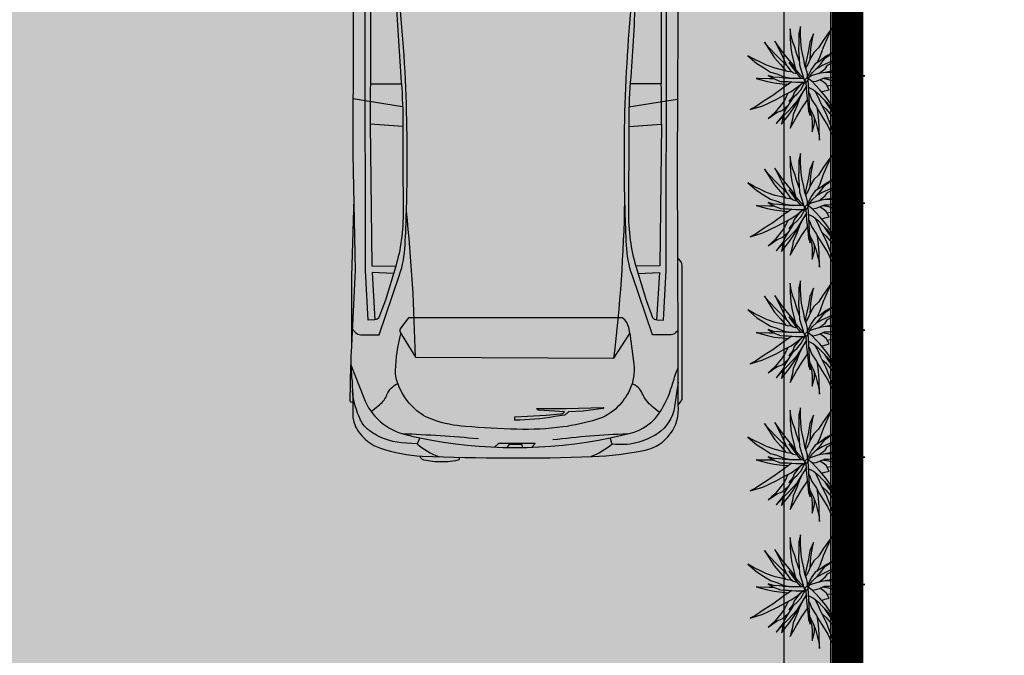
# Model space of a CAD drawing. Units: metres. Extents: x -0.2 to 9.1, y 0 to 34.3.
# Drawn here: x 4.4 to 9.1, y 10.9 to 13.9 of the extents above; entities that cross this region are included whole.
import ezdxf

# ---------------------------------------------------------------- set-up
doc = ezdxf.new("R2010")
doc.units = ezdxf.units.M
for name, color, linetype in [('PA-Canteiro', 1, 'Continuous'), ('PA-Divisores', 2, 'Continuous'), ('PA-Hachuras', 1, 'Continuous'), ('PA-HatchSolid', 1, 'Continuous'), ('PA-Herbacea', 2, 'Continuous'), ('PA-Veiculos3D', 2, 'Continuous')]:
    doc.layers.add(name, color=color, linetype=linetype)

# ---------------------------------------------------------------- blocks, each defined once
blk = doc.blocks.new('D0039029')
at = {"true_color": 0x939598}
h = blk.add_hatch(color=252, dxfattribs=at)
h.dxf.hatch_style = 1
h.set_gradient(color1=(199, 200, 202), color2=(74, 76, 79), one_color=1, tint=0.3, name='INVCYLINDER')
h.paths.add_polyline_path([(-0.7015, -1.1365), (-0.7017, -0.9607), (-0.7013, -0.7871), (-0.769, -0.7841), (-0.7725, -0.8639), (-0.7807, -1.134), (-0.7877, -1.3635), (-0.7873, -1.4879), (-0.7769, -1.4971, -0.263931), (-0.7677, -1.5237, 0.317768), (-0.7574, -1.5461), (-0.7661, -1.3829, -0.036494), (-0.7537, -1.4346), (-0.7386, -1.5272, -0.01036), (-0.708, -1.375), (-0.6927, -1.3065, -0.025449)])
h.paths.add_polyline_path([(-0.6386, -0.9301, -0.089182), (-0.6477, -0.9177), (-0.6795, -0.8523), (-0.7017, -0.9607), (-0.7015, -1.1365, 0.025449), (-0.6927, -1.3065), (-0.6666, -1.1503)])
h.paths.add_polyline_path([(-0.6157, -0.9415, -0.149916), (-0.6386, -0.9301), (-0.6666, -1.1503), (-0.5967, -1.1638, -0.245285), (-0.6209, -1.1327, -0.056163), (-0.6239, -1.0892, -0.00659)])
h.paths.add_polyline_path([(0.6449, -0.9588, 0.003851), (0.6411, -0.9293), (0.6164, -0.9386), (0.6203, -0.9633), (0.6262, -1.0813, -0.254711), (0.5814, -1.1745), (0.6665, -1.157, 0.004619)])
h.paths.add_polyline_path([(0.7053, -0.9607), (0.6831, -0.8523), (0.6411, -0.9293, -0.003851), (0.6449, -0.9588, -0.004619), (0.6665, -1.157, 0.035398), (0.691, -1.2994, 0.036024), (0.7056, -1.0905)])
h.paths.add_polyline_path([(0.7823, -1.0041, 0.004889), (0.7794, -0.8185, 0.162466), (0.7685, -0.7884), (0.7683, -0.7843), (0.7049, -0.7871), (0.7053, -0.9607), (0.7056, -1.0905, -0.036024), (0.691, -1.2994, 0.006016), (0.6972, -1.3232, -0.027857), (0.7241, -1.4495), (0.7385, -1.5428, 0.042788), (0.7527, -1.4548, -0.037485), (0.7658, -1.3679), (0.7583, -1.5245, -0.010402), (0.7567, -1.5474, 0.302608), (0.7669, -1.5333, -0.135102), (0.7768, -1.5022), (0.7885, -1.4843, -0.003322)])
h.paths.add_polyline_path([(0.5156, 0.5068, -0.006767), (0.515, 0.7381, -0.004694), (0.5182, 0.8985, -0.015611), (0.4815, 1.4017), (-0.4823, 1.4014, 0.018612), (-0.5133, 0.8511, -0.003307), (-0.5114, 0.7381, -0.006767), (-0.512, 0.5068, -0.021064), (-0.5478, -0.1043, -0.00573), (-0.5665, -0.2699, -0.022219), (-0.6394, -0.6998, -0.088155), (-0.6574, -0.7438), (-0.6795, -0.8523), (-0.6477, -0.9177, 0.242337), (-0.6157, -0.9415), (-0.5538, -0.5773), (-0.5229, -0.3953), (-0.5106, -0.2774, -0.32231), (-0.4826, -0.246), (0.4848, -0.2467, -0.29693), (0.5144, -0.266), (0.5333, -0.4118), (0.6164, -0.9386), (0.6411, -0.9293), (0.6831, -0.8523), (0.661, -0.7438, -0.088155), (0.643, -0.6998, -0.022219), (0.5701, -0.2699, -0.00573), (0.5514, -0.1043, -0.021064)])
h.paths.add_polyline_path([(-0.7105, -0.2681), (-0.7098, 0.1523), (-0.7094, 0.3778), (-0.7633, 0.3691), (-0.7659, -0.3342), (-0.7667, -0.6453), (-0.708, -0.6696), (-0.7111, -0.6165)])
h.paths.add_polyline_path([(-0.7087, 0.7843), (-0.708, 1.1784), (-0.6955, 1.4127), (-0.6633, 1.411), (-0.6633, 1.411, -0.241829), (-0.6446, 1.3999), (-0.614, 1.3178), (-0.5653, 1.1581, -0.041418), (-0.5388, 1.0356, -0.034631), (-0.5302, 0.8943, 0.00262), (-0.5314, 0.4981, -0.019577), (-0.5391, 0.2897, 0.007978), (-0.5627, -0.103, -0.034102), (-0.5816, -0.2705, 0.018224), (-0.6146, -0.4983, -0.043858), (-0.633, -0.591, 0.062247), (-0.6574, -0.7438, 0.088155), (-0.6394, -0.6998, 0.022219), (-0.5665, -0.2699, 0.00573), (-0.5478, -0.1043, 0.021064), (-0.512, 0.5068, 0.006767), (-0.5114, 0.7381, 0.009388), (-0.5208, 1.0588, 0.069995), (-0.5476, 1.1994), (-0.6433, 1.4811), (-0.7318, 1.4825, 0.161084), (-0.7544, 1.4709), (-0.7644, 1.4607), (-0.7633, 1.095), (-0.7622, 0.6943), (-0.7633, 0.3691), (-0.7094, 0.3778), (-0.7092, 0.457)])
h.paths.add_polyline_path([(0.7611, 1.1764), (0.7742, 1.4543), (0.758, 1.4709, 0.161084), (0.7354, 1.4825), (0.6469, 1.4811), (0.5511, 1.1994, 0.069995), (0.5244, 1.0588, 0.009388), (0.515, 0.7381, 0.006767), (0.5156, 0.5068, 0.021064), (0.5514, -0.1043, 0.00573), (0.5701, -0.2699, 0.022219), (0.643, -0.6998, 0.088155), (0.661, -0.7438, 0.062247), (0.6365, -0.591, -0.043858), (0.6182, -0.4983, 0.018224), (0.5852, -0.2705, -0.034102), (0.5663, -0.103, 0.007978), (0.5426, 0.2897, -0.019577), (0.5349, 0.4981, 0.00262), (0.5338, 0.8943, -0.034631), (0.5424, 1.0356, -0.041418), (0.5689, 1.1581), (0.6176, 1.3178), (0.6481, 1.3999, -0.243506), (0.6671, 1.411), (0.6991, 1.4127), (0.7116, 1.1784), (0.7123, 0.7843), (0.7128, 0.457), (0.713, 0.3778), (0.7702, 0.3685), (0.7711, 0.629)])
h.paths.add_polyline_path([(0.7702, 0.3685), (0.713, 0.3778), (0.7134, 0.1523), (0.7141, -0.2681), (0.7147, -0.6165), (0.7119, -0.6648), (0.7664, -0.6465), (0.7691, 0.0641)], flags=17)
h.paths.add_polyline_path([(0.7664, -0.749, -0.15883), (0.7489, -0.7475), (0.7065, -0.7587), (0.7049, -0.7871), (0.7683, -0.7843)])
h.paths.add_polyline_path([(0.7108, -0.6836), (0.7091, -0.7139), (0.7255, -0.712)], flags=17)
h.paths.add_polyline_path([(-0.7027, -0.7619, -0.009561), (-0.7446, -0.7479, -0.228851), (-0.7676, -0.7503), (-0.769, -0.7841), (-0.7013, -0.7871)])
h.paths.add_polyline_path([(-0.7072, -0.685), (-0.7179, -0.7053), (-0.7057, -0.7103)], flags=17)
h.paths.add_polyline_path([(-0.6793, -0.7212), (-0.7179, -0.7053), (-0.7352, -0.7378, -0.132159), (-0.7446, -0.7479, 0.011639), (-0.6936, -0.7647, 0.357974), (-0.682, -0.7599, 0.024474), (-0.672, -0.7388, 0.414214)])
h.paths.add_polyline_path([(-0.7006, -0.6727), (-0.7667, -0.6453), (-0.8457, -0.6191, 0.318902), (-0.865, -0.625), (-0.865, -0.6624, 0.154273), (-0.8556, -0.6922, 0.120996), (-0.8038, -0.7374, 0.067035), (-0.7676, -0.7503, 0.37227), (-0.7352, -0.7378)])
h.paths.add_polyline_path([(0.7255, -0.712), (0.6889, -0.7163, 0.231197), (0.6764, -0.7243), (0.6782, -0.7549, 0.381283), (0.6871, -0.7638), (0.7489, -0.7475, -0.081779), (0.7412, -0.7425)])
h.paths.add_polyline_path([(0.865, -0.6726), (0.865, -0.6268, 0.544793), (0.8534, -0.6193, -0.060574), (0.7664, -0.6465), (0.7027, -0.6679), (0.7412, -0.7425, 0.254102), (0.7675, -0.7488), (0.7892, -0.7433, 0.258731)])
h.paths.add_polyline_path([(0.7802, 1.6235), (0.7201, 1.7793, 0.064679), (0.6851, 1.8436), (0.644, 1.8108, 0.131171), (0.6101, 1.7648, -0.19934), (0.559, 1.712, -0.004829), (0.5609, 1.7066, -0.087155), (0.5697, 1.6508, -0.064055), (0.5441, 1.477, -0.360816), (0.545, 1.4494), (0.508, 1.4017), (0.4815, 1.4017, 0.015611), (0.5182, 0.8985, -0.004694), (0.5244, 1.0588, -0.069995), (0.5511, 1.1994), (0.6469, 1.4811), (0.7354, 1.4825, -0.161084), (0.758, 1.4709), (0.7742, 1.4543), (0.7795, 1.5653, 0.017174)])
h.paths.add_polyline_path([(-0.5551, 1.6197, -0.108073), (-0.5471, 1.7128, -0.206503), (-0.5953, 1.7581, 0.120612), (-0.6427, 1.8207), (-0.6776, 1.8489, 0.016402), (-0.686, 1.8357, 0.06432), (-0.7399, 1.709, -0.028876), (-0.7649, 1.6365), (-0.7647, 1.5572), (-0.7644, 1.4607), (-0.7544, 1.4709, -0.161084), (-0.7318, 1.4825), (-0.6433, 1.4811), (-0.5476, 1.1994, -0.069995), (-0.5208, 1.0588, -0.006082), (-0.5133, 0.8511, -0.018612), (-0.4823, 1.4014), (-0.5002, 1.4014, -0.215205), (-0.5335, 1.4546), (-0.5363, 1.4751)])
h.paths.add_polyline_path([(-0.3798, 1.8817, -0.041135), (-0.2199, 1.9167, -0.041505), (-0.0039, 1.9276, -0.010219), (0.2407, 1.9147, -0.065972), (0.3911, 1.8834, -0.099246), (0.4781, 1.8319, -0.122947), (0.559, 1.712, 0.19934), (0.6101, 1.7648, -0.131171), (0.644, 1.8108), (0.6851, 1.8436, 0.182851), (0.5173, 1.9542, 0.001917), (0.4547, 1.9679, 0.039789), (0.1016, 2.0116), (0.0831, 1.9942), (-0.0901, 1.995), (-0.0744, 2.0123, 0.041648), (-0.4442, 1.9683), (-0.5343, 1.9473, 0.188417), (-0.6776, 1.8489), (-0.6427, 1.8207, -0.120612), (-0.5953, 1.7581, 0.206503), (-0.5471, 1.7128, -0.036323), (-0.5355, 1.7424, -0.085264), (-0.479, 1.8221, -0.122142)])
h.paths.add_polyline_path([(-0.3534, 2.0566, 0.000179), (-0.3606, 2.0564, 0.041951), (-0.6084, 2.0264, 0.383517), (-0.7654, 1.8128), (-0.7651, 1.7052), (-0.748, 1.8217, -0.211765), (-0.6687, 1.9473, -0.182448), (-0.4539, 1.9975, -0.083296)])
h.paths.add_polyline_path([(0.3653, 2.0569, 0.017789), (-0.3534, 2.0566, 0.083296), (-0.4539, 1.9975), (-0.4442, 1.9683, -0.10139), (0.4547, 1.9679), (0.4678, 1.9965, 0.091438)])
h.paths.add_polyline_path([(0.444, 2.0538, 0.001949), (0.3653, 2.0569, -0.091438), (0.4678, 1.9965), (0.5413, 1.9911, -0.14622), (0.6953, 1.9324, -0.115475), (0.7345, 1.8845, -0.093826), (0.7726, 1.7464, -0.018374), (0.772, 1.8483, 0.155591), (0.7469, 1.9358, 0.166055), (0.6409, 2.0171, 0.070707)])
at = {"true_color": 0x313131}
h = blk.add_hatch(color=250, dxfattribs=at)
h.dxf.hatch_style = 1
h.paths.add_polyline_path([(-0.7654, 1.8128), (-0.7749, 1.8015, 0.127809), (-0.7846, 1.7811), (-0.7837, 1.1552, 0.278901), (-0.7634, 1.1217), (-0.7647, 1.5572)])
h.paths.add_polyline_path([(0.7832, 1.7945, 0.360708), (0.7791, 1.7993), (0.7713, 1.8007, 0.021524), (0.777, 1.6815, -0.017174), (0.7802, 1.6235)])
h.paths.add_polyline_path([(0.4355, 2.0728), (0.3846, 2.0815), (0.323, 2.0815, 0.007031), (0.2753, 2.0738, 0.377338), (0.2697, 2.0669), (0.2701, 2.0598, -0.004307), (0.444, 2.0538, -0.003097), (0.4528, 2.0534, 0.349495)])
at = {"true_color": 0x991b1e}
h = blk.add_hatch(color=244, dxfattribs=at)
h.dxf.hatch_style = 1
h.paths.add_polyline_path([(-0.4442, 1.9683), (-0.4539, 1.9975, 0.182448), (-0.6687, 1.9473, 0.211765), (-0.748, 1.8217), (-0.7651, 1.7052), (-0.7649, 1.6365, 0.028876), (-0.7399, 1.709, -0.06432), (-0.686, 1.8357, -0.205454), (-0.5343, 1.9473)])
h.paths.add_polyline_path([(0.7201, 1.7793), (0.7802, 1.6235, 0.017174), (0.777, 1.6815, -0.011728), (0.7726, 1.7464, 0.093826), (0.7345, 1.8845, 0.115475), (0.6953, 1.9324, 0.14622), (0.5413, 1.9911), (0.4678, 1.9965), (0.4547, 1.9679, -0.001917), (0.5173, 1.9542, -0.250492)])
at = {"true_color": 0xf8d731}
h = blk.add_hatch(color=40, dxfattribs=at)
h.dxf.hatch_style = 1
h.paths.add_polyline_path([(0.0496, -2.0266), (-0.0256, -2.0266), (-0.0256, -2.0328), (-0.0712, -2.0328), (-0.0889, -2.0524), (-0.0224, -2.053), (-0.0224, -2.0616), (0.0458, -2.0616), (0.0458, -2.0544), (0.0976, -2.0544), (0.1192, -2.0328), (0.0496, -2.0328)])
h.paths.add_polyline_path([(0.0445, 2.0133, 0.00824), (-0.0293, 2.0135), (-0.0286, 1.9996), (0.0331, 1.9998)])
h.paths.add_polyline_path([(-0.0293, 2.0135, 0.005043), (-0.0744, 2.0123), (-0.0901, 1.995), (0.0831, 1.9942), (0.1016, 2.0116, 0.006369), (0.0445, 2.0133), (0.0331, 1.9998), (-0.0286, 1.9996)])
at = {"true_color": 0x313131}
h = blk.add_hatch(color=250, dxfattribs=at)
h.dxf.hatch_style = 1
h.set_gradient(color1=(99, 100, 102), color2=(28, 28, 28), one_color=1, tint=0.11828, name='INVCYLINDER')
h.paths.add_polyline_path([(0.4781, 1.8319, 0.099246), (0.3911, 1.8834, 0.065972), (0.2407, 1.9147, 0.010219), (-0.0039, 1.9276, 0.041505), (-0.2199, 1.9167, 0.041135), (-0.3798, 1.8817, 0.122142), (-0.479, 1.8221, 0.085264), (-0.5355, 1.7424, 0.144966), (-0.5551, 1.6197), (-0.5363, 1.4751), (-0.4619, 1.592), (0.476, 1.5874), (0.5412, 1.4797, -0.046267), (0.5441, 1.477, 0.064055), (0.5697, 1.6508, 0.087155), (0.5609, 1.7066, 0.127852)])
h.paths.add_polyline_path([(-0.2365, 1.8296), (-0.4097, 1.8246, -1), (-0.4114, 1.8296), (-0.3164, 1.8428), (-0.2465, 1.845), (-0.2401, 1.8521, -0.1224), (-0.2279, 1.8604), (-0.1828, 1.8679, -0.038254), (0.0067, 1.8847), (0.0059, 1.8686), (-0.1423, 1.8611), (-0.209, 1.8553, 0.186949), (-0.228, 1.846), (-0.1085, 1.8381, -0.278275), (-0.0968, 1.8299)], flags=16)
h.paths.add_polyline_path([(-0.1085, 1.8381), (-0.228, 1.846, -0.186949), (-0.209, 1.8553), (-0.1423, 1.8611), (0.0059, 1.8686), (0.0067, 1.8847, 0.038254), (-0.1828, 1.8679), (-0.2279, 1.8604, 0.1224), (-0.2401, 1.8521), (-0.2465, 1.845), (-0.3164, 1.8428), (-0.4114, 1.8296, 0.736), (-0.4112, 1.8246), (-0.2365, 1.8296), (-0.0968, 1.8299, 0.278275)], flags=16)
h.paths.add_polyline_path([(-0.614, 1.3178), (-0.6446, 1.3999, 0.241829), (-0.6633, 1.411), (-0.6766, 1.1882), (-0.5756, 1.192)])
h.paths.add_polyline_path([(-0.5302, 0.8943, 0.034631), (-0.5388, 1.0356, 0.041418), (-0.5653, 1.1581), (-0.6785, 1.156), (-0.6863, 0.4875), (-0.5314, 0.4981, -0.00262)])
h.paths.add_polyline_path([(0.6669, 1.411, 0.241829), (0.6481, 1.3999), (0.6176, 1.3178), (0.5792, 1.192), (0.6802, 1.1882)])
h.paths.add_polyline_path([(0.6821, 1.156), (0.5689, 1.1581, 0.041418), (0.5424, 1.0356, 0.034631), (0.5338, 0.8943, -0.00262), (0.5349, 0.4981), (0.6899, 0.4875)])
h.paths.add_polyline_path([(-0.5391, 0.2897, 0.000751), (-0.5385, 0.2977), (-0.6849, 0.2979), (-0.6861, -0.5366), (-0.6238, -0.5549, 0.026553), (-0.6146, -0.4983, -0.018224), (-0.5816, -0.2705, 0.034102), (-0.5627, -0.103, -0.007978)])
h.paths.add_polyline_path([(0.6884, 0.2979), (0.542, 0.2977, 0.000751), (0.5426, 0.2897, -0.007978), (0.5663, -0.103, 0.034102), (0.5852, -0.2705, -0.018224), (0.6182, -0.4983, 0.026553), (0.6274, -0.5549), (0.6897, -0.5366)])
h.paths.add_polyline_path([(0.5333, -0.4118), (0.5144, -0.266, 0.29693), (0.4848, -0.2467), (-0.4826, -0.246, 0.32231), (-0.5106, -0.2774), (-0.5229, -0.3953), (-0.5538, -0.5773), (-0.6157, -0.9415, 0.00659), (-0.6239, -1.0892, 0.056163), (-0.6209, -1.1327, 0.245285), (-0.5967, -1.1638, 0.072367), (-0.3198, -1.2441, 0.047335), (0.1017, -1.2624, 0.029296), (0.4087, -1.2285, 0.046669), (0.5064, -1.2023), (0.5814, -1.1745, 0.254711), (0.6262, -1.0813), (0.6203, -0.9633)])
h.paths.add_polyline_path([(-0.0469, -1.154, -0.061643), (-0.1556, -1.1611), (-0.2233, -1.1572, -0.213868), (-0.2465, -1.1666, 0.011008), (-0.3371, -1.1654, -0.062596), (-0.4147, -1.1564), (-0.4899, -1.1379, -1.128748), (-0.4859, -1.1174, 0.042802), (-0.3405, -1.1514, 0.036163), (-0.258, -1.1573), (-0.238, -1.1573, 0.805361), (-0.2394, -1.1521, -0.133917), (-0.3414, -1.1296), (-0.3655, -1.117), (-0.2017, -1.1395)], flags=16)
h.paths.add_polyline_path([(0.1265, -1.1939, 0.042802), (0.2746, -1.175, 0.036163), (0.354, -1.1518), (0.3727, -1.1448, 0.805361), (0.3695, -1.1404, -0.133917), (0.2661, -1.155), (0.2392, -1.1515), (0.4006, -1.1154), (0.5507, -1.075, -0.061643), (0.4513, -1.1196), (0.3864, -1.1395, -0.213868), (0.368, -1.1565, 0.011008), (0.2827, -1.187, -0.062596), (0.2068, -1.2056), (0.1299, -1.2145, -1.128748)], flags=16)
at = {"true_color": 0x939598}
h = blk.add_hatch(color=252, dxfattribs=at)
h.dxf.hatch_style = 1
h.paths.add_polyline_path([(-0.4619, 1.592), (-0.5363, 1.4751), (-0.5335, 1.4546, 0.215205), (-0.5002, 1.4014), (-0.4823, 1.4014, -0.006473)])
h.paths.add_polyline_path([(0.476, 1.5874), (-0.4619, 1.592, 0.006473), (-0.4823, 1.4014), (0.4815, 1.4017, -0.005749)])
h.paths.add_polyline_path([(0.5412, 1.4797), (0.476, 1.5874, 0.005749), (0.4815, 1.4017), (0.508, 1.4017), (0.545, 1.4494, 0.413995)])
h = blk.add_hatch(color=252, dxfattribs=at)
h.dxf.hatch_style = 1
h.paths.add_polyline_path([(0.7781, 1.2046), (0.7783, 1.5415), (0.7611, 1.1764), (0.7673, 0.8383)])
at = {"true_color": 0x313131}
h = blk.add_hatch(color=250, dxfattribs=at)
h.dxf.hatch_style = 1
h.paths.add_polyline_path([(-0.6446, 1.3999), (-0.614, 1.3178), (-0.5653, 1.1581, -0.041418), (-0.5388, 1.0356, -0.034631), (-0.5302, 0.8943, 0.00262), (-0.5314, 0.4981, -0.008597), (-0.5327, 0.4065), (-0.7094, 0.3778), (-0.7092, 0.457), (-0.7087, 0.7843), (-0.708, 1.1784), (-0.6955, 1.4127), (-0.6633, 1.411), (-0.6633, 1.411, -0.241829)])
h.paths.add_polyline_path([(-0.5327, 0.4065), (-0.6865, 0.3815, 0.004682), (-0.6849, 0.2979), (-0.5385, 0.2977, 0.010228)])
h.paths.add_polyline_path([(-0.6849, 0.2979, -0.004682), (-0.6865, 0.3815), (-0.7094, 0.3778), (-0.7098, 0.1523), (-0.7105, -0.2681), (-0.7111, -0.6165), (-0.708, -0.6696), (-0.7006, -0.6727), (-0.7072, -0.685), (-0.7057, -0.7103), (-0.6793, -0.7212, -0.414214), (-0.672, -0.7388, -0.024474), (-0.682, -0.7599, -0.357974), (-0.6936, -0.7647, -0.002079), (-0.7027, -0.7619), (-0.7013, -0.7871, 0.094881), (-0.6635, -0.7527, 0.019775), (-0.6574, -0.7438, -0.062247), (-0.633, -0.591, 0.017285), (-0.6238, -0.5549), (-0.6861, -0.5366)])
h.paths.add_polyline_path([(-0.6574, -0.7438, -0.019775), (-0.6635, -0.7527, -0.094881), (-0.7013, -0.7871), (-0.7017, -0.9607)])
h.paths.add_polyline_path([(0.6899, 0.4875), (0.5349, 0.4981, 0.008597), (0.5363, 0.4065), (0.6901, 0.3815, 0.005927)])
h.paths.add_polyline_path([(0.6901, 0.3815), (0.5363, 0.4065, 0.010228), (0.542, 0.2977), (0.6884, 0.2979, 0.004682)])
h.paths.add_polyline_path([(0.7141, -0.2681), (0.7134, 0.1523), (0.713, 0.3778), (0.6901, 0.3815, -0.004682), (0.6884, 0.2979), (0.6897, -0.5366), (0.6274, -0.5549, 0.017285), (0.6365, -0.591, -0.062247), (0.661, -0.7438, 0.019775), (0.6671, -0.7527, 0.094881), (0.7049, -0.7871), (0.7065, -0.7587), (0.6871, -0.7638, -0.381283), (0.6782, -0.7549), (0.6764, -0.7243, -0.231197), (0.6889, -0.7163), (0.7091, -0.7139), (0.7108, -0.6836), (0.7027, -0.6679), (0.7119, -0.6648), (0.7147, -0.6165)])
h.paths.add_polyline_path([(0.7128, 0.457), (0.7123, 0.7843), (0.7116, 1.1784), (0.6991, 1.4127), (0.6671, 1.411, 0.243506), (0.6481, 1.3999), (0.6176, 1.3178), (0.5689, 1.1581), (0.6821, 1.156), (0.6899, 0.4875, -0.005927), (0.6901, 0.3815), (0.713, 0.3778)])
at = {"color": 0}
for points in [[(0.7664, -0.6465), (0.7691, 0.0641), (0.7711, 0.629), (0.7611, 1.1764), (0.7795, 1.5653, 0.034358), (0.777, 1.6815, -0.030108), (0.772, 1.8483, 0.155591), (0.7469, 1.9358, 0.166055), (0.6409, 2.0171, 0.070707), (0.444, 2.0538, 0.019918), (-0.3606, 2.0564, 0.041951), (-0.6084, 2.0264, 0.383517), (-0.7654, 1.8128), (-0.7647, 1.5572), (-0.7633, 1.095), (-0.7622, 0.6943), (-0.7659, -0.3342)], [(-0.4539, 1.9975, -0.083296), (-0.3534, 2.0566)], [(0.2701, 2.0598), (0.2697, 2.0669, -0.377338), (0.2753, 2.0738, -0.007031), (0.323, 2.0815), (0.3846, 2.0815), (0.4355, 2.0728, -0.349495), (0.4528, 2.0534, 0.519859)], [(0.4678, 1.9965, 0.091438), (0.3653, 2.0569)], [(-0.7651, 1.7052), (-0.748, 1.8217, -0.211765), (-0.6687, 1.9473, -0.182448), (-0.4539, 1.9975), (-0.4442, 1.9683), (-0.5343, 1.9473, 0.205454), (-0.686, 1.8357, 0.06432), (-0.7399, 1.709, -0.028876), (-0.7649, 1.6365, 0.261799)], [(0.7713, 1.8007), (0.7791, 1.7993, -0.378244), (0.7832, 1.7942), (0.7802, 1.6235), (0.7201, 1.7793, 0.250492), (0.5173, 1.9542, 0.001917), (0.4547, 1.9679), (0.4678, 1.9965), (0.5413, 1.9911, -0.14622), (0.6953, 1.9324, -0.115475), (0.7345, 1.8845, -0.093826), (0.7726, 1.7464)], [(-0.5363, 1.4751), (-0.5335, 1.4546, 0.215205), (-0.5002, 1.4014), (0.508, 1.4017), (0.545, 1.4494, 0.413995), (0.5412, 1.4797), (0.476, 1.5874), (-0.4619, 1.592), (-0.5363, 1.4751), (-0.5551, 1.6197, -0.144966), (-0.5355, 1.7424, -0.085264), (-0.479, 1.8221, -0.122142), (-0.3798, 1.8817, -0.041135), (-0.2199, 1.9167, -0.041505), (-0.0039, 1.9276, -0.010219), (0.2407, 1.9147, -0.065972), (0.3911, 1.8834, -0.099246), (0.4781, 1.8319, -0.127852), (0.5609, 1.7066, -0.087155), (0.5697, 1.6508, -0.064055), (0.5441, 1.477, -2.256354)], [(-0.0968, 1.8299), (-0.2365, 1.8296), (-0.4112, 1.8246, -0.736), (-0.4114, 1.8296), (-0.3164, 1.8428), (-0.2465, 1.845), (-0.2401, 1.8521, -0.1224), (-0.2279, 1.8604), (-0.1828, 1.8679, -0.038254), (0.0067, 1.8847), (0.0059, 1.8686), (-0.1423, 1.8611), (-0.209, 1.8553, 0.186949), (-0.228, 1.846), (-0.1085, 1.8381, -0.278275), (-0.0968, 1.8299, 0.781091)], [(-0.6776, 1.8489), (-0.6427, 1.8207, -0.120612), (-0.5953, 1.7581, 0.206503), (-0.5471, 1.7128, 0.398349)], [(0.6851, 1.8436), (0.644, 1.8108, 0.131171), (0.6101, 1.7648, -0.19934), (0.559, 1.712, -4.661132)], [(-0.7654, 1.8128), (-0.7749, 1.8015, 0.127809), (-0.7846, 1.7811), (-0.7837, 1.1552, 0.278901), (-0.7634, 1.1217, 1.644027)], [(-0.7644, 1.4607), (-0.7544, 1.4709, -0.161084), (-0.7318, 1.4825), (-0.6433, 1.4811), (-0.5476, 1.1994, -0.069995), (-0.5208, 1.0588, -0.009388), (-0.5114, 0.7381, -0.006767), (-0.512, 0.5068, -0.021064), (-0.5478, -0.1043, -0.00573)], [(-0.5627, -0.103, -0.007978), (-0.5391, 0.2897, 0.019577), (-0.5314, 0.4981, -0.00262), (-0.5302, 0.8943, 0.034631), (-0.5388, 1.0356, 0.041418), (-0.5653, 1.1581), (-0.614, 1.3178), (-0.6446, 1.3999, 0.243506), (-0.6635, 1.411), (-0.6955, 1.4127), (-0.708, 1.1784), (-0.7087, 0.7843), (-0.7092, 0.457), (-0.7098, 0.1523), (-0.7105, -0.2681)], [(0.7742, 1.4543), (0.758, 1.4709, 0.161084), (0.7354, 1.4825), (0.6469, 1.4811), (0.5511, 1.1994, 0.069995), (0.5244, 1.0588, 0.009388), (0.515, 0.7381, 0.006767), (0.5156, 0.5068, 0.021064), (0.5514, -0.1043, 0.00573)], [(0.5663, -0.103, 0.007978), (0.5426, 0.2897, -0.019577), (0.5349, 0.4981, 0.00262), (0.5338, 0.8943, -0.034631), (0.5424, 1.0356, -0.041418), (0.5689, 1.1581), (0.6176, 1.3178), (0.6481, 1.3999, -0.243506), (0.6671, 1.411), (0.6991, 1.4127), (0.7116, 1.1784), (0.7123, 0.7843), (0.7128, 0.457), (0.7134, 0.1523), (0.7141, -0.2681)]]:
    blk.add_lwpolyline(points, format="xyb", dxfattribs=at)
for points in [[(-0.0744, 2.0123), (-0.0901, 1.995), (0.0831, 1.9942), (0.1016, 2.0116)], [(-0.0293, 2.0135), (-0.0286, 1.9996), (0.0331, 1.9998), (0.0445, 2.0133)], [(0.7673, 0.8383), (0.7781, 1.2046), (0.7783, 1.5415)], [(-0.5756, 1.192), (-0.6766, 1.1882), (-0.6633, 1.411)], [(0.5792, 1.192), (0.6802, 1.1882), (0.6669, 1.411)], [(-0.5314, 0.4981), (-0.6863, 0.4875), (-0.6785, 1.156), (-0.5653, 1.1581)], [(0.5349, 0.4981), (0.6899, 0.4875), (0.6821, 1.156), (0.5689, 1.1581)], [(-0.5327, 0.4065), (-0.7094, 0.3778), (-0.7633, 0.3691)], [(0.5363, 0.4065), (0.713, 0.3778), (0.7702, 0.3685)], [(-0.6238, -0.5549), (-0.6861, -0.5366), (-0.6849, 0.2979), (-0.5385, 0.2977)], [(0.6274, -0.5549), (0.6897, -0.5366), (0.6884, 0.2979), (0.542, 0.2977)]]:
    blk.add_lwpolyline(points, dxfattribs=at)
for centre, radius, start, end in [((0.0043, -0.2255), 2.2392, 78.3953, 101.5529), ((-0.6736, 5.9636), 4.0166, 272.1368, 277.1486), ((0.9926, 11.6007), 9.6625, 265.16785, 267.29905), ((6.8909, 0.7096), 7.4056, 173.15666, 178.90517), ((8.5565, 1.7366), 8.0819, 181.05715, 185.95201), ((3.7811, 0.4269), 4.4679, 179.2232, 181.6543), ((-3.7776, 0.4269), 4.4679, 358.3457, 0.7768)]:
    blk.add_arc(centre, radius, start, end, dxfattribs=at)
blk = doc.blocks.new('D0000175')
at = {"color": 0}
for points in [[(0.0109, 0.1149), (-0.0291, 0.1709), (-0.097, 0.2646), (-0.1392, 0.3325), (-0.1861, 0.4004), (-0.2072, 0.4425), (-0.1767, 0.3418), (-0.1275, 0.2365), (-0.097, 0.1826), (-0.0642, 0.1194), (-0.0314, 0.0726), (0.01, 0.0235)], [(0.0342, 0.2516), (0.0342, 0.2927), (0.0365, 0.3793), (0.0389, 0.3957), (0.0154, 0.3067), (0.0037, 0.2529), (-0.0033, 0.1896), (-0.0079, 0.1413)], [(0.0883, 0.1098), (0.0928, 0.1475), (0.1068, 0.1967), (0.1186, 0.2458), (0.142, 0.3137), (0.1654, 0.3606), (0.1889, 0.4097), (0.217, 0.4612), (0.156, 0.391), (0.1232, 0.3371), (0.0881, 0.2833), (0.074, 0.2318), (0.0506, 0.1779), (0.0389, 0.1038)], [(0.1373, 0.1545), (0.2146, 0.2294), (0.2849, 0.2973), (0.3248, 0.3301), (0.2451, 0.2786), (0.2006, 0.2505), (0.1467, 0.2037), (0.0969, 0.1618)], [(-0.1109, 0.1038), (-0.2048, 0.1639), (-0.247, 0.1826), (-0.3173, 0.2388), (-0.2236, 0.1498), (-0.1791, 0.1054), (-0.1392, 0.0702), (-0.0806, 0.0328), (-0.0294, 0.0027)], [(-0.0783, 0.1452), (-0.1345, 0.1733), (-0.1697, 0.199), (-0.2283, 0.2458), (-0.2541, 0.2739), (-0.2775, 0.2997), (-0.2283, 0.2294), (-0.2142, 0.1896), (-0.1749, 0.1447)], [(0.0389, 0.0223), (0.0389, 0.0702), (0.0389, 0.1381), (0.0412, 0.1662), (0.0459, 0.2131), (0.0482, 0.2575), (0.0623, 0.302), (0.0365, 0.2575), (0.0154, 0.2037), (0.0131, 0.1639), (0.0131, 0.1428), (0.0084, 0.0819), (0.0084, 0.0328), (0.012, 0.0112)], [(0.1257, 0.0895), (0.1982, 0.1475), (0.2498, 0.1896), (0.3318, 0.2482), (0.2287, 0.1967), (0.1584, 0.1639), (0.1373, 0.1545), (0.1021, 0.1288), (0.0834, 0.103), (0.0764, 0.0749)], [(-0.2579, 0.1824), (-0.322, 0.1967), (-0.2494, 0.1381), (-0.2048, 0.1077), (-0.165, 0.0796), (-0.1205, 0.0538)], [(-0.0806, 0.0328), (-0.1205, 0.0538), (-0.1791, 0.0749), (-0.2447, 0.103), (-0.2822, 0.11), (-0.3525, 0.1264), (-0.2658, 0.0773), (-0.1955, 0.0351), (-0.131, -0.0079)], [(-0.0097, 0.0467), (-0.0713, 0.096), (-0.1041, 0.1054), (-0.1416, 0.1381), (-0.083, 0.0726), (-0.0502, 0.0445), (-0.008, 0.0187), (0.0131, 0.007)], [(0.0389, 0.0223), (0.0857, 0.0656), (0.1209, 0.0936), (0.1631, 0.1381), (0.0764, 0.0749), (0.0389, 0.0441)], [(0.1715, 0.0551), (0.2381, 0.0773), (0.2849, 0.0913), (0.3248, 0.1077), (0.3716, 0.1194), (0.4279, 0.1288), (0.3506, 0.1264), (0.2802, 0.1217), (0.2287, 0.1147), (0.1113, 0.086)], [(0.0061, 0.0047), (0.0295, -0.0164), (0.0459, -0.007), (0.0272, 0.0117), (0.0061, 0.0047), (-0.076, 0), (-0.158, -0.0117), (-0.2189, -0.0164), (-0.2541, -0.0304), (-0.158, -0.0258), (0.0278, -0.0148)], [(0.0418, -0.0094), (0.074, -0.0094), (0.1045, 0), (0.1396, 0.0117), (0.1889, 0.0211), (0.2334, 0.0304), (0.2709, 0.0375), (0.3295, 0.0445), (0.381, 0.0468), (0.4466, 0.0468), (0.3927, 0.0585), (0.3224, 0.0585), (0.2615, 0.0609), (0.1959, 0.0562), (0.1443, 0.0538), (0.0857, 0.0351), (0.0342, 0.0211), (0.0084, 0.0096)], [(0.0127, 0.0073), (0.0131, 0.007)], [(0.1622, -0.0839), (0.2099, -0.1077), (0.2849, -0.1358), (0.3506, -0.1639), (0.4326, -0.2013), (0.3365, -0.1311), (0.2779, -0.096), (0.2428, -0.0585), (0.1982, -0.0328), (0.149, -0.0117), (0.1216, 0.0057)], [(0.189, -0.0288), (0.2709, -0.0351), (0.3201, -0.0421), (0.388, -0.0562), (0.3224, -0.0281), (0.2568, -0.0164), (0.1748, 0.0023), (0.136, 0.0105)], [(-0.1969, -0.0277), (-0.2494, -0.0538), (-0.3056, -0.0749), (-0.3478, -0.0843), (-0.3947, -0.0983), (-0.4462, -0.103), (-0.3361, -0.1007), (-0.2611, -0.096), (-0.2048, -0.0866), (-0.1972, -0.0858)], [(-0.0763, -0.021), (-0.1275, -0.0398), (-0.1861, -0.0796), (-0.2283, -0.103), (-0.2587, -0.1217), (-0.3337, -0.1686), (-0.397, -0.199), (-0.4392, -0.2294), (-0.3454, -0.1967), (-0.2376, -0.1545), (-0.1556, -0.1147), (-0.1111, -0.096), (-0.0619, -0.0704)], [(-0.2104, -0.0283), (-0.2658, -0.0421), (-0.3126, -0.0445), (-0.3829, -0.0468), (-0.3173, -0.0632), (-0.2744, -0.0632)], [(-0.0325, -0.0184), (-0.0502, -0.0562), (-0.083, -0.096), (-0.1158, -0.1264), (-0.1509, -0.1615), (-0.2002, -0.2013), (-0.2423, -0.2435), (-0.1627, -0.192), (-0.1064, -0.1522), (-0.0502, -0.1054), (-0.0174, -0.0749), (0.0131, -0.0468), (0.0347, -0.0157)], [(0.0131, -0.0468), (0.0178, -0.0773), (0.0295, -0.11), (0.0436, -0.1428), (0.0436, -0.1756), (0.0482, -0.1967), (0.0482, -0.2388), (0.0506, -0.3348), (0.0506, -0.3769), (0.0576, -0.4612), (0.0693, -0.3933), (0.074, -0.3371), (0.0834, -0.2482), (0.0857, -0.1475), (0.0764, -0.0983), (0.06, -0.0445), (0.0518, -0.0254)], [(0.0327, -0.0145), (0.0647, -0.0328), (0.0857, -0.0492), (0.1209, -0.0843), (0.1537, -0.1147), (0.1795, -0.1311), (0.2006, -0.1498), (0.2498, -0.2224), (0.2123, -0.1545), (0.1771, -0.1077), (0.1537, -0.0702), (0.1092, -0.0375), (0.0504, -0.0094)], [(0.0764, -0.0983), (0.1139, -0.1475), (0.142, -0.1662), (0.1599, -0.2013), (0.1935, -0.2458), (0.1608, -0.1709), (0.1396, -0.1241), (0.1095, -0.0729)], [(-0.1743, -0.1238), (-0.2002, -0.1522), (-0.2376, -0.185), (-0.2822, -0.2201), (-0.3408, -0.2622), (-0.3689, -0.2856), (-0.2587, -0.2294), (-0.1744, -0.1709), (-0.1334, -0.144)], [(-0.0679, -0.1201), (-0.0595, -0.1452), (-0.0502, -0.1803), (-0.008, -0.1545), (0.0108, -0.1311), (0.0282, -0.1063)], [(-0.0197, -0.1617), (-0.015, -0.192), (-0.0197, -0.2341), (-0.0244, -0.2856), (-0.0244, -0.3301), (-0.0197, -0.3816), (-0.001, -0.4214), (-0.008, -0.3442), (-0.001, -0.2786), (0.0108, -0.2294), (0.0272, -0.1779), (0.0365, -0.1264)], [(0.0837, -0.2375), (0.0975, -0.2927), (0.1021, -0.3348), (0.1279, -0.3816), (0.1186, -0.3254), (0.1139, -0.288), (0.1068, -0.2529), (0.0975, -0.2107), (0.0857, -0.1475)]]:
    blk.add_lwpolyline(points, dxfattribs=at)

msp = doc.modelspace()

# ---------------------------------------------------------------- hatches: boundary and pattern name
at = {"layer": 'PA-Hachuras', "linetype": 'Continuous', "ltscale": 0.03937}
h = msp.add_hatch(dxfattribs=at)
h.set_pattern_fill('AL-PISO-FLGSTONE', color=9, pattern_type=2)
h.set_pattern_definition([(0, (0, 0), (0, 1), [0.2, -0.8]), (0, (0.78, 0.08), (0, 1), [0.18, -0.82]), (0, (0.8, 0.12), (0, 1), [0.16, -0.84]), (0, (0.36, 0.28), (0, 1), [0.12, -0.04, 0.08, -0.76]), (0, (0, 0.3), (0, 1), [0.06, -0.84, 0.06, -0.04]), (0, (0.38, 0.32), (0, 1), [0.2, -0.8]), (0, (0.92, 0.34), (0, 1), [0.14, -0.86]), (0, (0.44, 0.5), (0, 1), [0.14, -0.04, 0.26, -0.56]), (0, (0.46, 0.54), (0, 1), [0.24, -0.04, 0.06, -0.04, 0.04, -0.58]), (0, (0.32, 0.64), (0, 1), [0.1, -0.9]), (0, (0.32, 0.68), (0, 1), [0.12, -0.88]), (0, (0.52, 0.7), (0, 1), [0.1, -0.9]), (0, (0.12, 0.72), (0, 1), [0.1, -0.9]), (0, (0.52, 0.74), (0, 1), [0.12, -0.88]), (0, (0.08, 0.76), (0, 1), [0.12, -0.88]), (0, (0.24, 0.82), (0, 1), [0.24, -0.24, 0.08, -0.04, 0.12, -0.28]), (0, (0.24, 0.86), (0, 1), [0.24, -0.24, 0.24, -0.28]), (0, (0, 0.96), (0, 1), [0.2, -0.8]), (90, (0, 0), (-1, 6e-17), [0.3, -0.54, 0.12, -0.04]), (90, (0.2, 0), (-1, 6e-17), [0.16, -0.6, 0.2, -0.04]), (90, (0.24, 0), (-1, 6e-17), [0.16, -0.6, 0.06, -0.04, 0.1, -0.04]), (90, (0.34, 0.32), (-1, 6e-17), [0.06, -0.94]), (90, (0.38, 0.32), (-1, 6e-17), [0.06, -0.94]), (90, (0.42, 0.54), (-1, 6e-17), [0.1, -0.9]), (90, (0.46, 0.54), (-1, 6e-17), [0.1, -0.9]), (90, (0.52, 0.12), (-1, 6e-17), [0.16, -0.46, 0.34, -0.04]), (90, (0.58, 0.32), (-1, 6e-17), [0.18, -0.82]), (90, (0.62, 0.32), (-1, 6e-17), [0.18, -0.82]), (90, (0.48, 0.12), (-1, 6e-17), [0.16, -0.44, 0.1, -0.04, 0.22, -0.04]), (90, (0.68, 0.82), (-1, 6e-17), [0.18, -0.82]), (90, (0.72, 0.86), (-1, 6e-17), [0.16, -0.84]), (90, (0.76, 0.12), (-1, 6e-17), [0.08, -0.92]), (90, (0.8, 0.12), (-1, 6e-17), [0.08, -0.34, 0.28, -0.3]), (90, (0.84, 0.54), (-1, 6e-17), [0.28, -0.72]), (90, (0.88, 0.34), (-1, 6e-17), [0.16, -0.84]), (90, (0.92, 0.34), (-1, 6e-17), [0.16, -0.84]), (90, (0.96, 0.12), (-1, 6e-17), [0.18, -0.56, 0.22, -0.04]), (45, (0, 0.6), (0, 1), [0.169706, -1.24451]), (45, (0.06, 0.34), (0, 1), [0.169706, -1.24451]), (45, (0.1, 0.32), (0, 1), [0.169706, -1.24451]), (45, (0.22, 0.2), (0, 1), [0.169706, -1.24451]), (45, (0.24, 0.16), (0, 1), [0.169706, -1.24406]), (45, (0.68, 0.04), (0, 1), [0.113137, -1.301076]), (45, (0.8, 0.2), (0, 1), [0.14142, -1.27279]), (45, (0.78, 0.24), (0, 1), [0.14142, -1.27279]), (45, (0.88, 0.54), (0, 1), [0.25456, -1.159655]), (45, (0.92, 0.5), (0, 1), [0.084853, -1.32936]), (45, (0.72, 0.02), (0, 1), [0.084853, -1.32936]), (45, (0.46, 0.64), (0, 1), [0.084853, -1.32936]), (45, (0.44, 0.68), (0, 1), [0.05657, -1.357645]), (135, (0.28, 0.66), (-1, 1e-16), [0.084853, -1.32936]), (135, (0.32, 0.68), (-1, 1e-16), [0.113137, -1.301076]), (315, (0.96, 0.82), (1, -2e-16), [0.14142, -1.27279]), (315, (0.1, 0.32), (1, -2e-16), [0.169706, -1.24451]), (315, (0.06, 0.3), (1, -2e-16), [0.19799, -1.216224]), (315, (0, 0.84), (1, -2e-16), [0.113137, -1.301076]), (206.565, (0.48, 0.12), (-1, -4e-10), [0.26833, -1.96774]), (206.565, (0.48, 0.08), (-1, -4e-10), [0.26833, -1.96774]), (153.435, (0.36, 0.42), (-1, 4e-10), [0.13416, -0.04472, 0.22361, -1.833578]), (153.435, (0.34, 0.38), (-1, 4e-10), [0.13416, -0.04472, 0.22361, -1.833578]), (153.435, (0.68, 0), (-1, 4e-10), [0.178885, -2.057183]), (153.435, (0.68, 0.04), (-1, 4e-10), [0.178885, -2.057183]), (153.435, (0.76, 0.2), (-1, 4e-10), [0.178885, -2.057183]), (153.435, (0.78, 0.24), (-1, 4e-10), [0.178885, -2.057183]), (63.435, (0.2, 0.5), (4e-10, 1), [0.178885, -2.057183]), (63.435, (0.24, 0.48), (4e-10, 1), [0.178885, -2.057183]), (63.435, (0.66, 0.7), (4e-10, 1), [0.13416, -2.10191]), (63.435, (0.38, 0.38), (4e-10, 1), [0.13416, -2.10191]), (63.435, (0.36, 0.42), (4e-10, 1), [0.13416, -2.10191]), (63.435, (0.64, 0.74), (4e-10, 1), [0.089443, -2.146625]), (296.565, (0.62, 0.7), (4e-10, -1), [0.178885, -2.057183]), (296.565, (0.66, 0.7), (4e-10, -1), [0.178885, -2.057183])])
h.paths.add_polyline_path([(0.1358, 8.1722), (0, 8.1722), (0, 6.9722), (0.3771, 6.9722), (0.7113, 6.9722, -0.005087), (1.2226, 6.9722), (1.5568, 6.9722, -0.004288), (2.0681, 6.9722), (2.4023, 6.9722, 0.001993), (2.9136, 6.9722), (3.2478, 6.9722, 0.013533), (3.7591, 6.9722), (4.0934, 6.9722, -0.323772), (5.2191, 6.3394, -0.082841), (5.3067, 6), (9.0676, 6), (9.0676, 8.1381), (8.2474, 8.1357), (8.0272, 8.1357), (8.0272, 16.1738, 0.244275), (7.4725, 16.6038, -0.346358), (6.654, 17.7359), (5.2474, 17.7359), (5.2474, 16.9697), (5.2456, 16.9697), (4.2456, 16.9697), (4.2456, 17.1697), (4.2456, 17.2464), (3.2291, 17.2465), (3.2285, 16.2471), (3.2285, 16.1714, -0.046383), (3.1162, 14.9634, -0.048761), (2.7604, 13.739, 0.026714), (2.5186, 12.8866, 0.003339), (2.4949, 12.7783, 0.025456), (2.3615, 11.9445, 0.003342), (2.3503, 11.8342, 0.030725), (2.3167, 10.8158, -0.03715), (2.4146, 9.5, -0.03715), (2.3167, 8.1842), (0.1358, 8.1729)])
at = {"layer": 'PA-HatchSolid', "linetype": 'Continuous', "ltscale": 0.03937}
h = msp.add_hatch(color=33, dxfattribs=at)
h.dxf.hatch_style = 1
h.paths.add_polyline_path([(0.1358, 8.1722), (0, 8.1722), (0, 6.9722), (0.3771, 6.9722), (0.7113, 6.9722, -0.005087), (1.2226, 6.9722), (1.5568, 6.9722, -0.004288), (2.0681, 6.9722), (2.4023, 6.9722, 0.001993), (2.9136, 6.9722), (3.2478, 6.9722, 0.013533), (3.7591, 6.9722), (4.0934, 6.9722, -0.323772), (5.2191, 6.3394, -0.082841), (5.3067, 6), (9.0676, 6), (9.0676, 8.1381), (8.2474, 8.1357), (8.0272, 8.1357), (8.0272, 16.1738, 0.244275), (7.4725, 16.6038, -0.346358), (6.654, 17.7359), (5.2474, 17.7359), (5.2474, 16.9697), (5.2456, 16.9697), (4.2456, 16.9697), (4.2456, 17.1697), (4.2456, 17.2464), (3.2291, 17.2465), (3.2285, 16.2471), (3.2285, 16.1714, -0.046383), (3.1162, 14.9634, -0.048761), (2.7604, 13.739, 0.026714), (2.5186, 12.8866, 0.003339), (2.4949, 12.7783, 0.025456), (2.3615, 11.9445, 0.003342), (2.3503, 11.8342, 0.030725), (2.3167, 10.8158, -0.03715), (2.4146, 9.5, -0.03715), (2.3167, 8.1842), (0.1358, 8.1729)])
at = {"layer": 'PA-HatchSolid', "linetype": 'Continuous', "ltscale": 0.03937, "transparency": 33554636}
h = msp.add_hatch(color=43, dxfattribs=at)
h.dxf.hatch_style = 1
h.paths.add_polyline_path([(8.2474, 16.1738), (8.0272, 16.1738), (8.0272, 8.1357), (8.2474, 8.1357)])

# ---------------------------------------------------------------- linework, layer by layer
at = {"layer": 'PA-Canteiro', "linetype": 'Continuous', "ltscale": 0.03937}
msp.add_lwpolyline([(9.0676, 6), (9.0676, 8.1381), (8.2474, 8.1357), (8.0272, 8.1357), (8.0272, 16.1738, 0.244275)], format="xyb", dxfattribs=at)
msp.add_lwpolyline([(9.0676, 6), (9.0676, 8.1381), (8.2474, 8.1357), (8.0272, 8.1357), (8.0272, 16.1738, 0.244275)], format="xyb", dxfattribs=at)
at = {"layer": 'PA-Canteiro'}
msp.add_lwpolyline([(8.0272, 16.1738), (8.2474, 16.1738), (8.2474, 8.1357), (8.0272, 8.1357)], close=True, dxfattribs=at)
at = {"layer": 'PA-Divisores', "linetype": 'Continuous', "ltscale": 0.03937, "const_width": 0.15}
msp.add_lwpolyline([(8.3272, 8.1357), (8.3272, 23.9659), (7.7364, 23.9659), (7.7364, 25.0025), (8.333, 25.0025), (8.333, 33.7235), (0.0607, 33.7235), (0.0607, 8.1759)], dxfattribs=at)

# ---------------------------------------------------------------- block references
at = {"layer": 'PA-Herbacea', "xscale": 0.6, "yscale": 0.6, "zscale": 2, "rotation": 90}
for p in [(8.1328, 13.5861), (8.1328, 12.9861), (8.1328, 12.3861), (8.1328, 11.7861), (8.1328, 11.1861)]:
    msp.add_blockref('D0000175', p, dxfattribs=at)
at = {"layer": 'PA-Veiculos3D', "rotation": 180}
msp.add_blockref('D0039029', (6.7623, 13.8807), dxfattribs=at)

doc.saveas('drawing.dxf')
